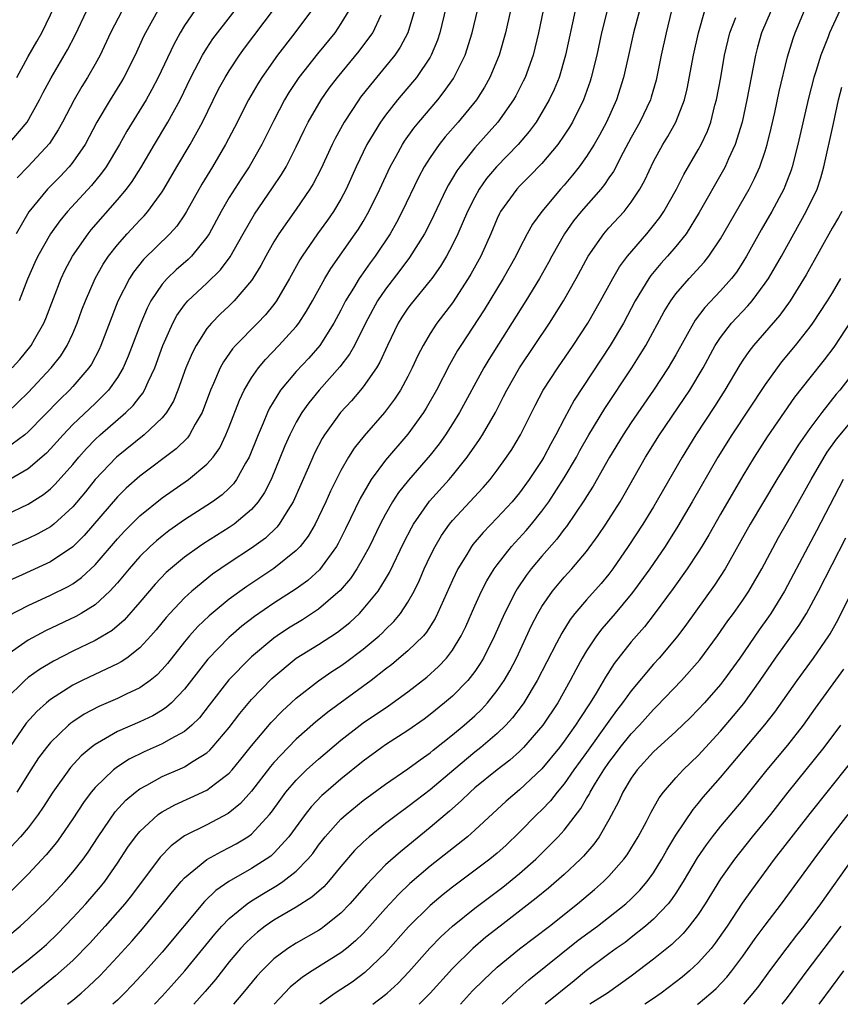
# Model space of a CAD drawing. Units: inches. Extents: x 2574000 to 2577000, y 1518000 to 1521000.
# Drawn here: x 2575870 to 2575944, y 1518000 to 1518088 of the extents above; entities that cross this region are included whole.
import ezdxf

# ---------------------------------------------------------------- set-up
doc = ezdxf.new("R2010")
doc.units = ezdxf.units.IN
doc.header["$MEASUREMENT"] = 0
doc.layers.add('LD25741518_2ft', color=141, linetype='Continuous')

msp = doc.modelspace()

# ---------------------------------------------------------------- linework, layer by layer
at = {"layer": 'LD25741518_2ft'}
for points, elevation in [([(2575908.826, 1518091), (2575907.874, 1518087), (2575907.659, 1518086.341), (2575907.103, 1518085), (2575907, 1518084.824), (2575905.765, 1518083), (2575905.423, 1518082.577), (2575904.079, 1518081), (2575903, 1518079.622), (2575902.552, 1518079), (2575901.336, 1518077), (2575900.383, 1518075), (2575899.478, 1518073), (2575899, 1518072.109), (2575898.342, 1518071), (2575897.793, 1518070.207), (2575896.918, 1518069), (2575895.532, 1518067), (2575895.325, 1518066.675), (2575894.406, 1518065), (2575893.244, 1518063), (2575893, 1518062.672), (2575892.249, 1518061.751), (2575891.537, 1518061), (2575889.578, 1518059), (2575889.306, 1518058.694), (2575888.479, 1518057.521), (2575888.204, 1518057), (2575887.605, 1518055.605), (2575887.319, 1518055), (2575886.571, 1518053), (2575885.951, 1518051.952), (2575885.447, 1518051), (2575885.263, 1518050.737), (2575884.255, 1518049.745), (2575881, 1518047.283), (2575879.789, 1518046.211), (2575879, 1518045.441), (2575876.027, 1518041.973), (2575875, 1518040.951), (2575873, 1518039.627), (2575870.453, 1518038.453), (2575868.442, 1518037.558)], 8668), ([(2575869.58, 1518057), (2575870.246, 1518057.754), (2575871.261, 1518059), (2575871.589, 1518059.589), (2575872.414, 1518061), (2575872.591, 1518061.41), (2575873.941, 1518065), (2575874.28, 1518065.72), (2575874.966, 1518067), (2575876.364, 1518069), (2575876.648, 1518069.352), (2575879, 1518072.029), (2575879.811, 1518073), (2575880.32, 1518073.68), (2575881.092, 1518074.908), (2575882.31, 1518077), (2575883.518, 1518079), (2575884.598, 1518081), (2575885.552, 1518083), (2575886.626, 1518085), (2575887, 1518085.608), (2575887.55, 1518086.45), (2575887.956, 1518087), (2575891.031, 1518090.969)], 8656), ([(2575869.989, 1518083), (2575871, 1518084.872), (2575871.781, 1518086.219), (2575872.214, 1518087), (2575873.766, 1518090.234)], 8646), ([(2575922.889, 1518089.111), (2575922.356, 1518087), (2575921.914, 1518085), (2575921.43, 1518083), (2575921.329, 1518082.671), (2575920.739, 1518081), (2575919.735, 1518079), (2575919.462, 1518078.538), (2575919, 1518077.827), (2575918.427, 1518077), (2575917, 1518075.301), (2575915.876, 1518074.124), (2575915, 1518073.274), (2575914.748, 1518073), (2575913.311, 1518071), (2575913.2, 1518070.801), (2575913, 1518070.375), (2575912.418, 1518069), (2575911.526, 1518067), (2575910.631, 1518065.369), (2575910.412, 1518065), (2575909, 1518062.811), (2575907.608, 1518061), (2575907, 1518060.072), (2575906.358, 1518059), (2575905.897, 1518058.103), (2575905.399, 1518057), (2575905, 1518056.225), (2575904.329, 1518055), (2575903.808, 1518054.192), (2575902.913, 1518053), (2575901.089, 1518050.911), (2575900.203, 1518049.797), (2575899.698, 1518049), (2575899, 1518047.803), (2575898.064, 1518045.936), (2575897.656, 1518045), (2575897, 1518043.611), (2575896.695, 1518043), (2575896.07, 1518041.93), (2575895.347, 1518041), (2575895, 1518040.632), (2575893, 1518039.027), (2575890.575, 1518037.425), (2575889, 1518036.266), (2575887.208, 1518034.792), (2575886.18, 1518033.82), (2575885.446, 1518033), (2575885, 1518032.471), (2575883.47, 1518030.53), (2575883, 1518029.986), (2575882.52, 1518029.479), (2575881.917, 1518029), (2575881, 1518028.346), (2575879.772, 1518027.771), (2575879, 1518027.388), (2575877.331, 1518026.669), (2575876.021, 1518025.979), (2575875, 1518025.303), (2575874.821, 1518025.179), (2575874.615, 1518025), (2575873, 1518023.449), (2575872.63, 1518023), (2575871.939, 1518022.062), (2575871.246, 1518021), (2575869.99, 1518019)], 8678), ([(2575867, 1518000.869), (2575871, 1518003.983), (2575872.225, 1518005), (2575872.636, 1518005.364), (2575873.658, 1518006.341), (2575875, 1518007.731), (2575876.164, 1518009), (2575877.476, 1518010.524), (2575877.852, 1518011), (2575879, 1518012.639), (2575879.937, 1518014.063), (2575880.607, 1518015), (2575881, 1518015.483), (2575882.652, 1518017), (2575882.847, 1518017.153), (2575883, 1518017.245), (2575884.136, 1518017.863), (2575885.521, 1518018.479), (2575887, 1518019.169), (2575887.769, 1518019.769), (2575889, 1518020.692), (2575889.276, 1518021), (2575890.054, 1518021.946), (2575891, 1518023.133), (2575892.762, 1518025.237), (2575893.746, 1518026.254), (2575894.552, 1518027), (2575895, 1518027.411), (2575897, 1518028.972), (2575898.204, 1518029.796), (2575899, 1518030.306), (2575899.405, 1518030.595), (2575901, 1518031.804), (2575902.421, 1518033), (2575902.723, 1518033.277), (2575903, 1518033.564), (2575903.735, 1518034.265), (2575904.337, 1518035), (2575905, 1518036.001), (2575905.559, 1518037), (2575906.03, 1518037.97), (2575906.474, 1518039), (2575907, 1518040.122), (2575907.439, 1518041), (2575908.017, 1518041.983), (2575908.735, 1518043), (2575909, 1518043.323), (2575911.735, 1518046.265), (2575912.361, 1518047), (2575913, 1518047.836), (2575913.849, 1518049), (2575914.309, 1518049.691), (2575915.095, 1518051), (2575916.387, 1518053.613), (2575917.115, 1518055), (2575918.417, 1518057), (2575919.795, 1518059), (2575921.108, 1518061), (2575922.257, 1518063), (2575923.345, 1518065), (2575923.954, 1518066.046), (2575924.678, 1518067), (2575926.401, 1518069), (2575927, 1518069.732), (2575927.552, 1518070.448), (2575927.919, 1518071), (2575929.046, 1518073), (2575929.707, 1518074.294), (2575931, 1518076.5), (2575931.271, 1518077), (2575931.821, 1518078.179), (2575932.119, 1518079), (2575932.502, 1518080.502), (2575932.646, 1518081), (2575933.014, 1518083), (2575933.363, 1518085), (2575933.83, 1518087), (2575934.372, 1518088.371)], 8686), ([(2575928.625, 1518089), (2575928.134, 1518087), (2575927.69, 1518085), (2575927.232, 1518082.767), (2575926.785, 1518081.215), (2575926.718, 1518081), (2575925.766, 1518079), (2575925, 1518077.631), (2575924.271, 1518076.271), (2575923.413, 1518074.587), (2575923, 1518074.005), (2575922.602, 1518073.398), (2575922.273, 1518073), (2575920.512, 1518071), (2575919.846, 1518070.154), (2575919.023, 1518069), (2575917.892, 1518067), (2575917.587, 1518066.413), (2575916.796, 1518065), (2575915.57, 1518063), (2575912.253, 1518057.747), (2575911.814, 1518057), (2575909.629, 1518053), (2575909, 1518051.986), (2575908.368, 1518051), (2575907.803, 1518050.197), (2575907, 1518049.169), (2575905.052, 1518046.948), (2575904.167, 1518045.833), (2575903.623, 1518045), (2575903, 1518043.904), (2575902.525, 1518043), (2575901.555, 1518041), (2575901, 1518039.98), (2575900.431, 1518039), (2575899.859, 1518038.141), (2575898.946, 1518037.054), (2575897, 1518035.368), (2575895.563, 1518034.437), (2575894.318, 1518033.682), (2575893.306, 1518033), (2575893, 1518032.782), (2575891, 1518031.123), (2575890.865, 1518031), (2575888.959, 1518029.041), (2575887.216, 1518026.784), (2575886.333, 1518025.667), (2575885.647, 1518025), (2575885, 1518024.439), (2575883.772, 1518023.772), (2575883, 1518023.312), (2575881.39, 1518022.61), (2575880.052, 1518021.948), (2575879, 1518021.268), (2575878.647, 1518021), (2575877, 1518019.409), (2575876.655, 1518019), (2575875.944, 1518018.056), (2575875, 1518016.617), (2575873.901, 1518015), (2575873.523, 1518014.477), (2575872.626, 1518013.374), (2575871, 1518011.658), (2575870.351, 1518011), (2575868.659, 1518009.341)], 8682), ([(2575869, 1518005.923), (2575870.297, 1518007), (2575871, 1518007.639), (2575872.693, 1518009.308), (2575874.285, 1518011), (2575875, 1518011.819), (2575875.928, 1518013), (2575876.374, 1518013.626), (2575877.265, 1518015), (2575878.779, 1518017.221), (2575879.732, 1518018.268), (2575880.602, 1518019), (2575881, 1518019.3), (2575881.626, 1518019.626), (2575883, 1518020.389), (2575884.825, 1518021.175), (2575885, 1518021.264), (2575885.78, 1518021.78), (2575887, 1518022.527), (2575887.256, 1518022.744), (2575887.488, 1518023), (2575889, 1518024.796), (2575889.951, 1518026.049), (2575891, 1518027.295), (2575892.829, 1518029.171), (2575895.013, 1518030.986), (2575897, 1518032.227), (2575898.687, 1518033.313), (2575899.8, 1518034.2), (2575900.656, 1518035), (2575901, 1518035.368), (2575902.33, 1518037), (2575903, 1518038.078), (2575903.344, 1518038.656), (2575904.647, 1518041.353), (2575905.321, 1518042.679), (2575905.508, 1518043), (2575906.94, 1518045.06), (2575908.691, 1518047), (2575909, 1518047.364), (2575910.316, 1518049), (2575911.42, 1518050.58), (2575911.689, 1518051), (2575912.835, 1518053), (2575913.579, 1518054.421), (2575913.861, 1518055), (2575915, 1518056.985), (2575917.685, 1518061), (2575918.952, 1518063), (2575920.075, 1518065), (2575921.144, 1518067), (2575922.547, 1518069), (2575923, 1518069.519), (2575924.359, 1518071), (2575925, 1518071.815), (2575925.781, 1518073), (2575926.211, 1518073.789), (2575927, 1518075.458), (2575927.84, 1518077), (2575928.287, 1518077.713), (2575929.011, 1518078.989), (2575929.788, 1518081), (2575930.018, 1518081.982), (2575930.584, 1518085), (2575931.016, 1518087), (2575931.592, 1518089)], 8684), ([(2575925.747, 1518089), (2575925.222, 1518087), (2575924.686, 1518084.686), (2575924.318, 1518083), (2575923.699, 1518081), (2575922.787, 1518079), (2575922.159, 1518077.841), (2575921.676, 1518077), (2575921, 1518075.923), (2575920.348, 1518075), (2575919.753, 1518074.246), (2575919, 1518073.36), (2575918.674, 1518073), (2575916.984, 1518071), (2575916.149, 1518069.851), (2575915.684, 1518069), (2575915, 1518067.685), (2575914.668, 1518067), (2575913.547, 1518065), (2575911.828, 1518062.172), (2575909.731, 1518059), (2575909.451, 1518058.549), (2575908.727, 1518057.273), (2575907.557, 1518055), (2575906.627, 1518053.373), (2575906.388, 1518053), (2575905, 1518051.053), (2575903, 1518048.713), (2575901.73, 1518047), (2575900.718, 1518045.282), (2575899.419, 1518042.581), (2575898.747, 1518041.253), (2575898.598, 1518041), (2575897.09, 1518038.91), (2575896.048, 1518037.952), (2575895, 1518037.189), (2575893, 1518035.916), (2575891.271, 1518034.729), (2575890.147, 1518033.853), (2575889.14, 1518033), (2575889, 1518032.873), (2575887.084, 1518030.916), (2575885, 1518028.205), (2575883.838, 1518027), (2575883.402, 1518026.598), (2575883, 1518026.338), (2575882.158, 1518025.842), (2575881, 1518025.305), (2575879, 1518024.423), (2575877.581, 1518023.581), (2575877, 1518023.261), (2575876.655, 1518023), (2575875.755, 1518022.245), (2575874.792, 1518021.209), (2575874.633, 1518021), (2575873.216, 1518019), (2575872.353, 1518017.647), (2575871.906, 1518017), (2575871, 1518015.809), (2575870.324, 1518015), (2575869, 1518013.587)], 8680), ([(2575917.125, 1518089), (2575916.711, 1518087), (2575916.229, 1518085), (2575915.501, 1518083), (2575915.341, 1518082.659), (2575914.657, 1518081.343), (2575914.461, 1518081), (2575913.063, 1518079), (2575911, 1518076.698), (2575909.646, 1518075), (2575909.374, 1518074.626), (2575909, 1518073.968), (2575908.631, 1518073.369), (2575908.44, 1518073), (2575907.336, 1518070.664), (2575906.667, 1518069.333), (2575906.484, 1518069), (2575905.142, 1518066.858), (2575904.293, 1518065.707), (2575903, 1518064.042), (2575902.288, 1518063), (2575901.213, 1518061), (2575900.214, 1518059), (2575899.782, 1518058.218), (2575898.923, 1518057.077), (2575897.065, 1518055), (2575896.131, 1518053.869), (2575895.52, 1518053), (2575895, 1518052.115), (2575894.422, 1518051), (2575893.987, 1518050.013), (2575892.752, 1518047), (2575892.173, 1518045.827), (2575891.601, 1518045), (2575891, 1518044.308), (2575889.433, 1518043), (2575889, 1518042.699), (2575886.731, 1518041.269), (2575886.335, 1518041), (2575885, 1518040.045), (2575883.741, 1518039), (2575883.348, 1518038.652), (2575882.369, 1518037.631), (2575881, 1518036.007), (2575879.601, 1518034.399), (2575878.524, 1518033.477), (2575877, 1518032.57), (2575875, 1518031.617), (2575873.26, 1518030.739), (2575872.01, 1518029.99), (2575871, 1518029.251), (2575870.694, 1518029), (2575869, 1518027.31)], 8674), ([(2575914.18, 1518089), (2575913.745, 1518087), (2575913.192, 1518085), (2575912.345, 1518083), (2575911.865, 1518082.135), (2575911.135, 1518081), (2575909.5, 1518079), (2575908.336, 1518077.664), (2575907.814, 1518077), (2575907, 1518075.827), (2575906.475, 1518075), (2575905.959, 1518074.041), (2575904.505, 1518071), (2575903.985, 1518070.015), (2575903.41, 1518069), (2575902.082, 1518067), (2575901.618, 1518066.382), (2575900.784, 1518065.216), (2575900.644, 1518065), (2575900.13, 1518064.13), (2575899.43, 1518063), (2575899, 1518062.156), (2575898.382, 1518061), (2575897.114, 1518059), (2575896.127, 1518057.873), (2575895, 1518056.66), (2575893.61, 1518055), (2575892.614, 1518053.386), (2575892.436, 1518053), (2575892.047, 1518052.047), (2575891.582, 1518051), (2575890.783, 1518049), (2575890.46, 1518048.46), (2575889.657, 1518047), (2575889.385, 1518046.615), (2575889, 1518046.228), (2575888.365, 1518045.635), (2575887.506, 1518045), (2575887, 1518044.658), (2575885, 1518043.379), (2575883.603, 1518042.397), (2575883, 1518041.933), (2575882.487, 1518041.513), (2575881.926, 1518041), (2575881, 1518040.096), (2575880.042, 1518039), (2575879, 1518037.743), (2575878.321, 1518037), (2575877, 1518035.781), (2575875.755, 1518035), (2575875.278, 1518034.722), (2575872.555, 1518033.445), (2575871, 1518032.596), (2575869, 1518031.21)], 8672), ([(2575905.589, 1518089), (2575904.985, 1518087), (2575904.304, 1518085.696), (2575903.821, 1518085), (2575903, 1518083.973), (2575901.653, 1518082.347), (2575900.775, 1518081.224), (2575900.611, 1518081), (2575899.296, 1518079), (2575898.484, 1518077.516), (2575898.229, 1518077), (2575897.205, 1518074.795), (2575896.523, 1518073.477), (2575896.236, 1518073), (2575895, 1518071.198), (2575893.435, 1518069), (2575893, 1518068.287), (2575892.271, 1518067), (2575891.832, 1518066.168), (2575891.127, 1518065), (2575891, 1518064.817), (2575889.448, 1518063), (2575889, 1518062.558), (2575888.196, 1518061.804), (2575887.404, 1518061), (2575887, 1518060.507), (2575886.039, 1518059), (2575885.681, 1518058.319), (2575885.133, 1518057), (2575884.411, 1518055), (2575884.001, 1518053.999), (2575883.386, 1518053), (2575883, 1518052.528), (2575881.378, 1518051), (2575878.914, 1518049), (2575877, 1518046.98), (2575876.119, 1518045.881), (2575875, 1518044.537), (2575873.303, 1518043), (2575873.14, 1518042.86), (2575873, 1518042.763), (2575871.874, 1518042.126), (2575871, 1518041.7), (2575869, 1518040.851)], 8666), ([(2575896.38, 1518089), (2575894.894, 1518087), (2575893.337, 1518085), (2575891.922, 1518083), (2575891.568, 1518082.432), (2575890.731, 1518081), (2575889.476, 1518078.524), (2575888.681, 1518077), (2575887.501, 1518075), (2575886.555, 1518073.445), (2575885.19, 1518071), (2575885, 1518070.698), (2575884.312, 1518069.688), (2575883.69, 1518069), (2575881.319, 1518066.681), (2575880.438, 1518065.562), (2575880.08, 1518065), (2575879.043, 1518062.957), (2575877.504, 1518059), (2575877.353, 1518058.647), (2575876.667, 1518057.333), (2575876.446, 1518057), (2575875, 1518055.31), (2575874.712, 1518055), (2575873.831, 1518054.169), (2575871, 1518051.255), (2575870.702, 1518051), (2575869, 1518049.751)], 8660), ([(2575869, 1518043.834), (2575871, 1518044.771), (2575872.363, 1518045.637), (2575873, 1518046.154), (2575873.432, 1518046.568), (2575875, 1518048.34), (2575875.548, 1518049), (2575876.228, 1518049.772), (2575877, 1518050.571), (2575877.455, 1518051), (2575879.755, 1518053), (2575880.39, 1518053.609), (2575881, 1518054.405), (2575881.276, 1518054.724), (2575881.431, 1518055), (2575881.75, 1518055.75), (2575882.345, 1518057), (2575883.068, 1518059), (2575883.95, 1518061), (2575884.317, 1518061.683), (2575885, 1518062.64), (2575885.302, 1518063), (2575887, 1518064.568), (2575888.233, 1518065.767), (2575889.076, 1518066.924), (2575890.24, 1518069), (2575891.254, 1518070.746), (2575892.894, 1518073.106), (2575893.693, 1518074.306), (2575894.097, 1518075), (2575895, 1518076.774), (2575895.719, 1518078.281), (2575896.083, 1518079), (2575897.24, 1518081), (2575897.965, 1518082.035), (2575898.694, 1518083), (2575900.641, 1518085.359), (2575901.856, 1518087), (2575902.604, 1518088.604)], 8664), ([(2575869.161, 1518053), (2575871, 1518054.791), (2575873.073, 1518057), (2575873.918, 1518058.082), (2575874.5, 1518059), (2575875, 1518060.069), (2575875.399, 1518061), (2575875.819, 1518062.181), (2575876.129, 1518063), (2575876.998, 1518065), (2575877.723, 1518066.277), (2575878.201, 1518067), (2575879, 1518068.02), (2575879.865, 1518069), (2575881, 1518070.221), (2575881.39, 1518070.61), (2575881.725, 1518071), (2575883, 1518072.758), (2575883.153, 1518073), (2575884.309, 1518075), (2575885.499, 1518077), (2575886.606, 1518079), (2575888.056, 1518081.944), (2575888.637, 1518083), (2575889, 1518083.584), (2575889.937, 1518085), (2575890.381, 1518085.619), (2575892.964, 1518089.036)], 8658), ([(2575869.216, 1518077), (2575870.917, 1518079), (2575872.024, 1518081), (2575872.351, 1518081.649), (2575873.047, 1518082.953), (2575874.533, 1518085.467), (2575875.21, 1518086.79), (2575876.247, 1518089)], 8648), ([(2575869.219, 1518034.781), (2575871, 1518035.712), (2575873, 1518036.625), (2575874.585, 1518037.415), (2575875, 1518037.666), (2575875.787, 1518038.213), (2575877, 1518039.341), (2575879, 1518041.687), (2575879.623, 1518042.377), (2575881, 1518043.74), (2575883, 1518045.34), (2575885.368, 1518047), (2575887, 1518048.358), (2575887.558, 1518049), (2575888.156, 1518049.843), (2575888.714, 1518051), (2575889, 1518051.705), (2575889.913, 1518054.087), (2575890.352, 1518055), (2575891, 1518056.106), (2575891.613, 1518057), (2575892.246, 1518057.754), (2575893.457, 1518059), (2575895, 1518060.688), (2575895.244, 1518061), (2575895.938, 1518062.062), (2575896.47, 1518063), (2575897.564, 1518065), (2575898.098, 1518065.902), (2575900.296, 1518069), (2575900.577, 1518069.423), (2575901, 1518070.11), (2575901.519, 1518071), (2575902.495, 1518073), (2575903.41, 1518075), (2575903.944, 1518075.944), (2575904.515, 1518077), (2575904.703, 1518077.297), (2575905.534, 1518078.466), (2575905.969, 1518079), (2575907.674, 1518081), (2575908.267, 1518081.733), (2575909.095, 1518082.905), (2575910.14, 1518085), (2575910.76, 1518087), (2575911.23, 1518089)], 8670), ([(2575919.995, 1518089), (2575919.126, 1518085), (2575918.539, 1518083), (2575918.096, 1518081.904), (2575917.665, 1518081), (2575917, 1518079.846), (2575916.478, 1518079), (2575915.855, 1518078.145), (2575914.865, 1518077), (2575912.934, 1518075), (2575912.056, 1518073.944), (2575911.401, 1518073), (2575911, 1518072.287), (2575910.343, 1518071), (2575909.488, 1518069), (2575909, 1518068.003), (2575908.458, 1518067), (2575907.91, 1518066.09), (2575907.149, 1518065), (2575907, 1518064.801), (2575905.287, 1518062.713), (2575905, 1518062.322), (2575904.47, 1518061.53), (2575904.148, 1518061), (2575903.184, 1518059), (2575902.502, 1518057.498), (2575902.198, 1518057), (2575901, 1518055.281), (2575900.774, 1518055), (2575899.957, 1518054.043), (2575898.976, 1518053), (2575897.526, 1518051), (2575897.323, 1518050.677), (2575896.641, 1518049.359), (2575896.477, 1518049), (2575896.093, 1518048.093), (2575894.736, 1518045), (2575894.238, 1518044.239), (2575893.484, 1518043), (2575893.274, 1518042.726), (2575892.247, 1518041.753), (2575891, 1518040.839), (2575889, 1518039.523), (2575887.498, 1518038.502), (2575885.657, 1518037), (2575885, 1518036.401), (2575883.677, 1518035), (2575883.354, 1518034.646), (2575882.457, 1518033.543), (2575881.99, 1518033), (2575881, 1518031.916), (2575879.822, 1518031), (2575879.342, 1518030.658), (2575879, 1518030.479), (2575878.049, 1518030.049), (2575875.838, 1518029), (2575875, 1518028.586), (2575873, 1518027.303), (2575872.629, 1518027), (2575871.77, 1518026.23), (2575870.826, 1518025.174), (2575869.334, 1518023)], 8676), ([(2575899.724, 1518089), (2575899, 1518087.812), (2575898.453, 1518087), (2575896.897, 1518085.103), (2575895.25, 1518083), (2575894.354, 1518081.646), (2575893.961, 1518081), (2575893, 1518079.15), (2575891.939, 1518077), (2575890.795, 1518075), (2575890.076, 1518073.924), (2575889, 1518072.235), (2575888.28, 1518071), (2575887.196, 1518069), (2575887, 1518068.697), (2575885.628, 1518067), (2575885.315, 1518066.685), (2575884.239, 1518065.761), (2575883.458, 1518065), (2575883, 1518064.478), (2575881.998, 1518063), (2575881.652, 1518062.349), (2575881.076, 1518061), (2575879.964, 1518058.036), (2575879.516, 1518057), (2575879, 1518056.139), (2575878.201, 1518055), (2575877, 1518053.814), (2575875, 1518051.909), (2575874.123, 1518051), (2575873, 1518049.745), (2575872.637, 1518049.363), (2575871, 1518047.953), (2575869.366, 1518047)], 8662), ([(2575882.626, 1518089), (2575881.513, 1518087), (2575881.34, 1518086.659), (2575880.574, 1518085), (2575879.572, 1518083), (2575879.364, 1518082.636), (2575878.342, 1518081), (2575877.16, 1518079), (2575876.093, 1518077), (2575875, 1518075.414), (2575874.671, 1518075), (2575873.864, 1518074.136), (2575872.743, 1518073), (2575871.046, 1518070.954), (2575869.922, 1518069)], 8652), ([(2575879.428, 1518089), (2575878.378, 1518087), (2575877.451, 1518085), (2575877, 1518084.18), (2575876.323, 1518083), (2575875.811, 1518082.189), (2575875.113, 1518081), (2575874.08, 1518079), (2575873.701, 1518078.299), (2575872.919, 1518077.081), (2575871, 1518075.014), (2575870.007, 1518073.993)], 8650), ([(2575885.916, 1518089), (2575885, 1518087.638), (2575884.621, 1518087), (2575884.043, 1518085.957), (2575882.627, 1518083), (2575882.082, 1518081.918), (2575881.567, 1518081), (2575879.828, 1518078.172), (2575879.175, 1518077), (2575877.979, 1518075), (2575877.576, 1518074.424), (2575876.674, 1518073.326), (2575874.526, 1518071), (2575873.834, 1518070.166), (2575872.995, 1518069.005), (2575871.862, 1518067), (2575871.588, 1518066.412), (2575870.941, 1518064.941), (2575870.205, 1518063)], 8654), ([(2575937.531, 1518089), (2575936.674, 1518087), (2575936.307, 1518085.693), (2575936.13, 1518085), (2575935.364, 1518081), (2575934.929, 1518079), (2575934.319, 1518077), (2575933.714, 1518075.714), (2575933.407, 1518075), (2575933.268, 1518074.732), (2575931.095, 1518070.905), (2575929.913, 1518069), (2575929, 1518067.868), (2575928.256, 1518067), (2575927.662, 1518066.338), (2575926.752, 1518065.248), (2575926.581, 1518065), (2575925.368, 1518063), (2575924.297, 1518061), (2575923.115, 1518059), (2575919.905, 1518054.095), (2575919, 1518052.434), (2575918.256, 1518051), (2575917.802, 1518050.198), (2575917.178, 1518049), (2575917, 1518048.707), (2575915.868, 1518047), (2575915, 1518045.798), (2575914.347, 1518045), (2575913, 1518043.547), (2575911.743, 1518042.257), (2575910.827, 1518041.173), (2575910.702, 1518041), (2575910.268, 1518040.268), (2575909.483, 1518039), (2575909, 1518037.99), (2575907.665, 1518035), (2575907.448, 1518034.552), (2575906.674, 1518033.326), (2575906.387, 1518033), (2575905, 1518031.639), (2575903.564, 1518030.437), (2575903, 1518030.015), (2575901.703, 1518029), (2575897.829, 1518026.171), (2575896.733, 1518025.267), (2575895, 1518023.728), (2575894.281, 1518023), (2575893, 1518021.64), (2575892.705, 1518021.295), (2575891, 1518019.076), (2575890.021, 1518017.979), (2575888.91, 1518017.09), (2575887, 1518016.08), (2575885, 1518015.071), (2575883.799, 1518014.201), (2575882.818, 1518013.182), (2575880.251, 1518009.749), (2575879.653, 1518009), (2575879, 1518008.239), (2575877.901, 1518007), (2575876.522, 1518005.479), (2575875, 1518003.924), (2575873.46, 1518002.54), (2575871, 1518000.537), (2575870.354, 1518000)], 8688), ([(2575874.524, 1518000), (2575875, 1518000.384), (2575875.739, 1518001), (2575876.415, 1518001.585), (2575877.434, 1518002.566), (2575879, 1518004.26), (2575880.302, 1518005.697), (2575881.237, 1518006.762), (2575883, 1518008.901), (2575883.919, 1518010.081), (2575884.701, 1518011), (2575885, 1518011.326), (2575887, 1518012.96), (2575888.304, 1518013.696), (2575889, 1518014.031), (2575889.629, 1518014.372), (2575890.656, 1518015), (2575891, 1518015.245), (2575892.62, 1518017), (2575892.793, 1518017.207), (2575893.618, 1518018.382), (2575894.085, 1518019), (2575895, 1518020.079), (2575895.938, 1518021), (2575896.488, 1518021.512), (2575897, 1518021.963), (2575899, 1518023.65), (2575900.732, 1518025), (2575901, 1518025.198), (2575903.273, 1518026.727), (2575905, 1518027.98), (2575906.697, 1518029.303), (2575907.753, 1518030.247), (2575908.454, 1518031), (2575909, 1518031.715), (2575909.784, 1518033), (2575910.18, 1518033.82), (2575911, 1518035.685), (2575911.598, 1518037), (2575912.07, 1518037.93), (2575912.74, 1518039), (2575913, 1518039.355), (2575914.289, 1518041), (2575915.584, 1518042.416), (2575916.08, 1518043), (2575917, 1518044.147), (2575917.619, 1518045), (2575919, 1518047.138), (2575920.097, 1518049), (2575920.412, 1518049.588), (2575921.216, 1518051), (2575922.638, 1518053.362), (2575925.053, 1518057), (2575925.815, 1518058.185), (2575926.299, 1518059), (2575927.957, 1518062.043), (2575928.546, 1518063), (2575929, 1518063.621), (2575930.19, 1518065), (2575931.54, 1518066.46), (2575931.967, 1518067), (2575933, 1518068.547), (2575935.56, 1518073), (2575936.054, 1518073.946), (2575936.523, 1518075), (2575937, 1518076.403), (2575937.182, 1518077), (2575937.54, 1518078.46), (2575937.862, 1518079.863), (2575938.255, 1518081.745), (2575939, 1518084.829), (2575939.505, 1518086.495), (2575939.685, 1518087), (2575940.512, 1518089)], 8690), ([(2575943.69, 1518089), (2575942.768, 1518087), (2575942.64, 1518086.64), (2575941.985, 1518085), (2575941.54, 1518083.54), (2575941.356, 1518083), (2575940.872, 1518081.128), (2575939.912, 1518077), (2575939.413, 1518075), (2575939.315, 1518074.685), (2575938.773, 1518073.227), (2575938.672, 1518073), (2575937.604, 1518071), (2575936.65, 1518069.349), (2575935.341, 1518067), (2575935, 1518066.448), (2575934.427, 1518065.573), (2575933.982, 1518065), (2575933, 1518063.9), (2575931.59, 1518062.41), (2575930.736, 1518061.264), (2575929, 1518058.164), (2575928.323, 1518057), (2575927.007, 1518055), (2575925, 1518052.101), (2575924.275, 1518051), (2575923.056, 1518049), (2575921.598, 1518046.402), (2575921, 1518045.475), (2575920.826, 1518045.174), (2575919.209, 1518042.791), (2575919, 1518042.538), (2575918.349, 1518041.651), (2575917, 1518040.128), (2575916.05, 1518039), (2575915.596, 1518038.404), (2575914.786, 1518037.214), (2575914.663, 1518037), (2575913.645, 1518035), (2575912.766, 1518033), (2575911.77, 1518031), (2575911.486, 1518030.514), (2575911, 1518029.811), (2575910.366, 1518029), (2575909, 1518027.605), (2575908.293, 1518027), (2575907, 1518025.956), (2575906.454, 1518025.546), (2575905, 1518024.514), (2575903, 1518023.227), (2575902.673, 1518023), (2575901, 1518021.776), (2575899, 1518020.16), (2575897.66, 1518019), (2575897.311, 1518018.689), (2575896.331, 1518017.669), (2575895.809, 1518017), (2575894.349, 1518015), (2575893, 1518013.526), (2575892.725, 1518013.275), (2575892.325, 1518013), (2575891, 1518012.163), (2575888.962, 1518011), (2575887.809, 1518010.191), (2575886.789, 1518009.211), (2575883, 1518004.67), (2575881.497, 1518003), (2575880.3, 1518001.7), (2575879.636, 1518001), (2575879, 1518000.369), (2575878.589, 1518000)], 8692), ([(2575882.315, 1518000), (2575883, 1518000.727), (2575884.077, 1518001.923), (2575885.015, 1518002.985), (2575887.705, 1518006.295), (2575888.337, 1518007), (2575889, 1518007.679), (2575890.599, 1518009), (2575891, 1518009.273), (2575892.069, 1518009.931), (2575893.336, 1518010.664), (2575893.81, 1518011), (2575895, 1518011.928), (2575896.054, 1518013), (2575896.484, 1518013.516), (2575897, 1518014.241), (2575897.601, 1518015), (2575899, 1518016.564), (2575899.477, 1518017), (2575901, 1518018.245), (2575903, 1518019.72), (2575905, 1518021.095), (2575906.097, 1518021.903), (2575907, 1518022.524), (2575907.256, 1518022.744), (2575909, 1518024.122), (2575910.056, 1518025), (2575911, 1518025.844), (2575911.59, 1518026.41), (2575912.131, 1518027), (2575913, 1518028.098), (2575913.62, 1518029), (2575914.128, 1518029.872), (2575914.727, 1518031), (2575916.084, 1518033.916), (2575916.633, 1518035), (2575917, 1518035.626), (2575917.954, 1518037), (2575919, 1518038.237), (2575919.695, 1518039), (2575921, 1518040.554), (2575922.031, 1518041.969), (2575922.73, 1518043), (2575924.001, 1518045), (2575924.373, 1518045.627), (2575926.281, 1518049), (2575927.537, 1518051), (2575929.748, 1518054.252), (2575930.237, 1518055), (2575931.438, 1518057), (2575932.529, 1518059), (2575933, 1518059.721), (2575933.985, 1518061), (2575935.453, 1518062.547), (2575935.83, 1518063), (2575937, 1518064.564), (2575937.294, 1518065), (2575937.928, 1518066.072), (2575938.452, 1518067), (2575940.68, 1518071), (2575941.647, 1518073), (2575941.984, 1518074.016), (2575942.253, 1518075), (2575943.117, 1518078.883), (2575943.571, 1518081), (2575943.867, 1518082.133)], 8694), ([(2575943.853, 1518071), (2575943.552, 1518070.448), (2575943, 1518069.501), (2575940.683, 1518065.317), (2575939.225, 1518063), (2575938.299, 1518061.701), (2575935.948, 1518059), (2575935.53, 1518058.47), (2575935, 1518057.681), (2575934.731, 1518057.268), (2575933.389, 1518055), (2575932.46, 1518053.54), (2575930.792, 1518051), (2575929.554, 1518049), (2575927, 1518044.556), (2575926.055, 1518043), (2575924.744, 1518041), (2575923.36, 1518039), (2575923, 1518038.527), (2575922.31, 1518037.69), (2575921, 1518036.206), (2575919.968, 1518035), (2575919.541, 1518034.459), (2575918.776, 1518033.224), (2575918.324, 1518032.324), (2575916.595, 1518029), (2575915.38, 1518027), (2575915.226, 1518026.774), (2575914.357, 1518025.643), (2575913.769, 1518025), (2575913, 1518024.255), (2575911.55, 1518023), (2575911, 1518022.563), (2575909.123, 1518021), (2575907, 1518019.205), (2575905.74, 1518018.26), (2575905, 1518017.675), (2575904.069, 1518017), (2575903, 1518016.179), (2575901.524, 1518015), (2575901, 1518014.529), (2575900.234, 1518013.767), (2575899, 1518012.326), (2575897.891, 1518011), (2575897.47, 1518010.53), (2575896.415, 1518009.585), (2575895, 1518008.702), (2575893, 1518007.529), (2575892.23, 1518007), (2575891.536, 1518006.463), (2575891, 1518005.996), (2575890.492, 1518005.508), (2575890.022, 1518005), (2575889, 1518003.802), (2575887.767, 1518002.233), (2575886.853, 1518001.147), (2575885.834, 1518000)], 8696), ([(2575943.755, 1518065), (2575943, 1518063.719), (2575942.562, 1518063), (2575941.235, 1518061), (2575941, 1518060.676), (2575939.689, 1518059), (2575938.469, 1518057.531), (2575938.063, 1518057), (2575937, 1518055.493), (2575934.016, 1518051), (2575932.767, 1518049), (2575930.462, 1518045), (2575929.184, 1518042.816), (2575928.029, 1518041), (2575926.655, 1518039), (2575925.217, 1518037), (2575925, 1518036.719), (2575923.571, 1518035), (2575922.377, 1518033.623), (2575921.906, 1518033), (2575921, 1518031.643), (2575920.62, 1518031), (2575920.045, 1518029.955), (2575919.545, 1518029), (2575918.417, 1518027), (2575917.09, 1518025), (2575915.357, 1518023), (2575915, 1518022.643), (2575914.135, 1518021.865), (2575912.997, 1518021), (2575911, 1518019.379), (2575910.567, 1518019), (2575909.788, 1518018.212), (2575908.718, 1518017.282), (2575907, 1518015.825), (2575905, 1518014.189), (2575904.334, 1518013.667), (2575903, 1518012.475), (2575901.287, 1518010.713), (2575899.811, 1518009), (2575899, 1518008.151), (2575897.551, 1518007), (2575897.232, 1518006.768), (2575897, 1518006.621), (2575895, 1518005.486), (2575894.244, 1518005), (2575893, 1518004.072), (2575891.914, 1518003), (2575891.473, 1518002.527), (2575890.224, 1518001), (2575889.387, 1518000)], 8698), ([(2575944.74, 1518061.26), (2575943.151, 1518058.849), (2575942.293, 1518057.707), (2575941, 1518056.104), (2575939.639, 1518054.361), (2575937.192, 1518050.808), (2575936.013, 1518049), (2575935, 1518047.329), (2575933, 1518043.899), (2575931.947, 1518042.053), (2575931.32, 1518041), (2575931, 1518040.488), (2575930.015, 1518039), (2575928.757, 1518037.243), (2575927.064, 1518034.936), (2575926.189, 1518033.811), (2575925, 1518032.446), (2575923.478, 1518030.522), (2575922.699, 1518029.301), (2575921.866, 1518027.866), (2575921.336, 1518027), (2575920.396, 1518025.604), (2575920.026, 1518025), (2575919, 1518023.556), (2575918.574, 1518023), (2575917, 1518021.094), (2575915, 1518019.196), (2575913.811, 1518018.189), (2575911, 1518015.591), (2575910.328, 1518015), (2575907, 1518012.356), (2575905.189, 1518010.811), (2575904.158, 1518009.842), (2575903, 1518008.592), (2575901.607, 1518007), (2575901, 1518006.341), (2575900.326, 1518005.673), (2575899.512, 1518005), (2575899, 1518004.6), (2575896.437, 1518003), (2575895.568, 1518002.432), (2575894.471, 1518001.529), (2575893.042, 1518000)], 8700), ([(2575945, 1518056.7), (2575943.687, 1518055), (2575943.37, 1518054.63), (2575942.076, 1518053), (2575941, 1518051.561), (2575939.939, 1518050.061), (2575938.03, 1518047), (2575935.667, 1518043), (2575933.404, 1518039), (2575932.459, 1518037.541), (2575929.949, 1518034.051), (2575929.163, 1518033), (2575927.496, 1518031), (2575927, 1518030.458), (2575925, 1518028.083), (2575924.234, 1518027), (2575923.691, 1518026.309), (2575923, 1518025.361), (2575921, 1518022.545), (2575919.877, 1518021), (2575919, 1518019.751), (2575918.368, 1518019), (2575917.769, 1518018.231), (2575917, 1518017.425), (2575916.563, 1518017), (2575915, 1518015.41), (2575913.766, 1518014.233), (2575913, 1518013.547), (2575912.333, 1518013), (2575909, 1518010.501), (2575908.164, 1518009.836), (2575907, 1518008.854), (2575905.064, 1518006.936), (2575903, 1518004.603), (2575901.16, 1518002.84), (2575900.004, 1518001.996), (2575898.501, 1518001), (2575897.129, 1518000)], 8702), ([(2575901.856, 1518000), (2575903, 1518000.865), (2575903.155, 1518001), (2575904.12, 1518001.88), (2575905.089, 1518002.911), (2575906.971, 1518005.029), (2575907.955, 1518006.045), (2575908.987, 1518007), (2575911, 1518008.616), (2575913.498, 1518010.502), (2575915, 1518011.717), (2575916.452, 1518013), (2575916.732, 1518013.268), (2575918.466, 1518015), (2575919, 1518015.591), (2575920.48, 1518017.52), (2575921, 1518018.42), (2575921.223, 1518018.777), (2575921.325, 1518019), (2575921.804, 1518019.804), (2575922.547, 1518021), (2575923, 1518021.654), (2575923.586, 1518022.414), (2575924.013, 1518023), (2575925, 1518024.233), (2575925.74, 1518025), (2575927, 1518026.412), (2575927.303, 1518026.697), (2575929.502, 1518029), (2575931.148, 1518030.852), (2575932.743, 1518033), (2575933.667, 1518034.332), (2575934.158, 1518035), (2575935, 1518036.2), (2575935.531, 1518037), (2575936.08, 1518037.92), (2575936.695, 1518039), (2575938.197, 1518041.803), (2575939, 1518043.207), (2575941.117, 1518047), (2575942.279, 1518049), (2575942.559, 1518049.441), (2575943.397, 1518050.603), (2575943.713, 1518051), (2575945, 1518052.542)], 8704), ([(2575943.983, 1518047), (2575941.599, 1518042.401), (2575940.842, 1518041), (2575938.73, 1518037), (2575937.506, 1518035), (2575937.302, 1518034.698), (2575936.468, 1518033.532), (2575934.717, 1518031), (2575933.28, 1518029), (2575933, 1518028.639), (2575931.557, 1518027), (2575931, 1518026.392), (2575930.311, 1518025.689), (2575929, 1518024.418), (2575927, 1518022.595), (2575925.54, 1518021), (2575925, 1518020.246), (2575924.254, 1518019), (2575923.87, 1518018.13), (2575923, 1518016.509), (2575922.143, 1518015), (2575921.669, 1518014.331), (2575920.731, 1518013.269), (2575920.463, 1518013), (2575919, 1518011.636), (2575917.604, 1518010.396), (2575916.505, 1518009.495), (2575913.254, 1518007), (2575911.994, 1518006.006), (2575910.814, 1518005), (2575909, 1518003.22), (2575907, 1518000.993), (2575906.016, 1518000)], 8706), ([(2575909.73, 1518000), (2575910.804, 1518001.196), (2575911.794, 1518002.206), (2575913, 1518003.32), (2575915, 1518004.97), (2575917.673, 1518007), (2575920.199, 1518009), (2575921.713, 1518010.287), (2575922.515, 1518011), (2575923, 1518011.482), (2575924.352, 1518013), (2575924.63, 1518013.37), (2575925.636, 1518015), (2575926.367, 1518016.367), (2575926.794, 1518017.206), (2575927.507, 1518018.493), (2575927.899, 1518019), (2575929, 1518020.268), (2575929.668, 1518021), (2575931, 1518022.285), (2575933, 1518024.457), (2575934.176, 1518025.824), (2575935.076, 1518026.924), (2575936.546, 1518029), (2575937.937, 1518031), (2575940.048, 1518033.952), (2575940.692, 1518035), (2575941.773, 1518037), (2575944.218, 1518041.782)], 8708), ([(2575913.444, 1518000), (2575914.75, 1518001.251), (2575915.821, 1518002.179), (2575920.265, 1518005.734), (2575921.982, 1518007), (2575924.529, 1518009), (2575925, 1518009.437), (2575925.775, 1518010.225), (2575926.433, 1518011), (2575927, 1518011.787), (2575927.746, 1518013), (2575928.19, 1518013.81), (2575929, 1518015.148), (2575930.544, 1518017.456), (2575931, 1518017.977), (2575931.457, 1518018.543), (2575933, 1518020.298), (2575936.981, 1518025.019), (2575937.85, 1518026.15), (2575939.852, 1518029), (2575941.317, 1518031), (2575942.693, 1518033), (2575942.813, 1518033.187), (2575943.531, 1518034.469), (2575945, 1518037.408)], 8710), ([(2575943.998, 1518030.002), (2575941.478, 1518026.522), (2575940.396, 1518025), (2575939, 1518023.208), (2575937.153, 1518021), (2575935, 1518018.32), (2575933, 1518015.943), (2575932.25, 1518015), (2575931.711, 1518014.289), (2575930.898, 1518013.102), (2575929.665, 1518011), (2575929, 1518009.955), (2575928.621, 1518009.379), (2575928.309, 1518009), (2575927, 1518007.624), (2575926.292, 1518007), (2575925, 1518005.968), (2575924.451, 1518005.549), (2575923.649, 1518005), (2575923, 1518004.527), (2575921, 1518003.031), (2575919.895, 1518002.106), (2575917.308, 1518000)], 8712), ([(2575943.744, 1518025), (2575942.252, 1518023), (2575939.037, 1518019), (2575937.473, 1518017), (2575935.82, 1518015), (2575934.249, 1518013), (2575933, 1518011.228), (2575931.626, 1518009), (2575931, 1518008.054), (2575930.207, 1518007), (2575929.654, 1518006.346), (2575928.633, 1518005.367), (2575927, 1518004.033), (2575925, 1518002.511), (2575922.888, 1518001), (2575921.297, 1518000)], 8714), ([(2575944.509, 1518021.491), (2575941, 1518017.099), (2575937.813, 1518013), (2575935.774, 1518010.226), (2575934.951, 1518009.048), (2575933.604, 1518007), (2575932.534, 1518005.466), (2575932.155, 1518005), (2575931, 1518003.709), (2575930.219, 1518003), (2575929.555, 1518002.445), (2575927.68, 1518001), (2575927, 1518000.511), (2575926.21, 1518000)], 8716), ([(2575930.933, 1518000), (2575931, 1518000.05), (2575932.138, 1518001), (2575932.596, 1518001.404), (2575933.571, 1518002.428), (2575934.018, 1518003), (2575935, 1518004.319), (2575936.112, 1518005.888), (2575937, 1518007.1), (2575938.455, 1518009), (2575941.381, 1518013), (2575942.88, 1518015), (2575944.433, 1518017)], 8718), ([(2575944.788, 1518013), (2575941.946, 1518009), (2575940.449, 1518007), (2575939.806, 1518006.194), (2575938.936, 1518005.064), (2575937.394, 1518003), (2575936.387, 1518001.613), (2575935.9, 1518001), (2575935.05, 1518000)], 8720), ([(2575938.527, 1518000), (2575939, 1518000.624), (2575940.749, 1518003), (2575943.795, 1518007)], 8722), ([(2575941.837, 1518000), (2575944.05, 1518003)], 8724)]:
    msp.add_lwpolyline(points, dxfattribs=dict(at, elevation=elevation))

doc.saveas('drawing.dxf')
